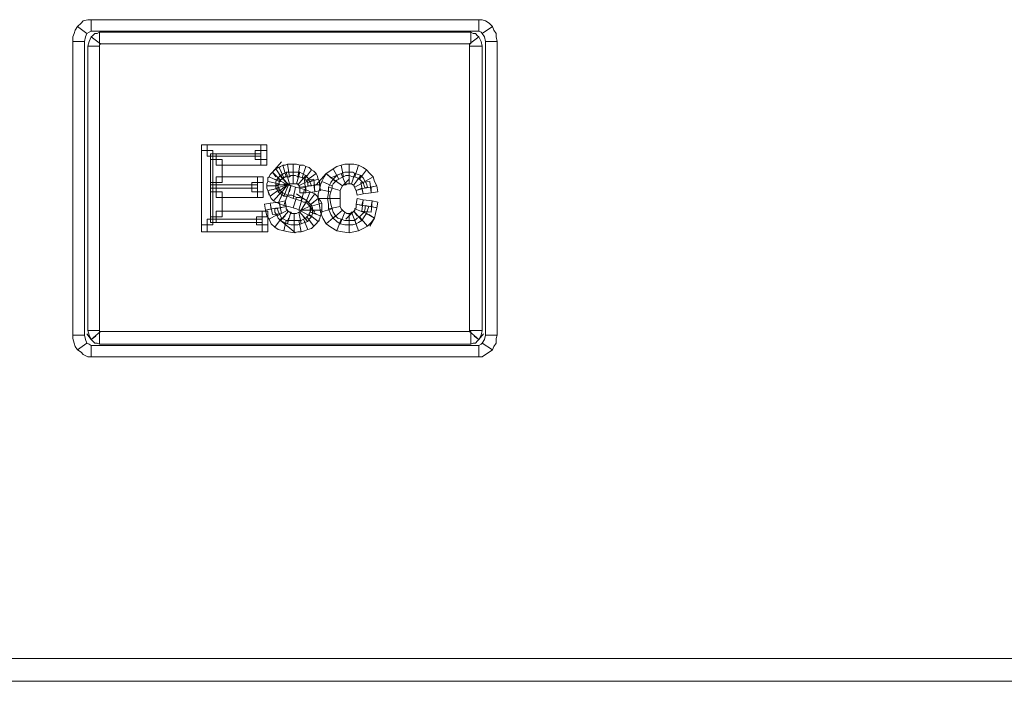
# Model space of a CAD drawing. Units: millimetres. Extents: x 2 to 405, y 8 to 46.
# Drawn here: x 207 to 232, y 8 to 25 of the extents above; entities that cross this region are included whole.
import ezdxf

# ---------------------------------------------------------------- set-up
doc = ezdxf.new("R2010")
doc.units = ezdxf.units.MM
doc.header["$MEASUREMENT"] = 0

msp = doc.modelspace()

# ---------------------------------------------------------------- linework, layer by layer
at = {"color": 7, "lineweight": 20}
for points in [[(209.001, 24.617), (208.972, 24.53), (208.943, 24.415), (208.655, 24.415), (208.655, 24.53), (208.684, 24.617), (208.713, 24.703), (208.77, 24.789), (209.001, 24.617), (209.001, 24.617)], [(209.116, 24.674), (209.058, 24.645), (209.001, 24.617), (208.77, 24.789), (208.857, 24.876), (208.914, 24.933), (209.03, 24.962), (209.116, 24.962), (209.116, 24.674), (209.116, 24.674)], [(218.852, 24.674), (209.116, 24.674), (209.116, 24.962), (218.852, 24.962), (218.852, 24.674), (218.852, 24.674)], [(218.939, 24.617), (218.91, 24.645), (218.852, 24.674), (218.852, 24.962), (218.939, 24.962), (219.025, 24.933), (219.112, 24.876), (219.198, 24.789), (218.939, 24.617), (218.939, 24.617)], [(219.025, 24.415), (218.996, 24.53), (218.939, 24.617), (219.198, 24.789), (219.227, 24.703), (219.285, 24.617), (219.285, 24.53), (219.313, 24.415), (219.025, 24.415), (219.025, 24.415)], [(209.347, 24.357), (209.318, 24.329), (209.318, 24.3), (209.03, 24.3), (209.058, 24.415), (209.116, 24.53), (209.347, 24.357), (209.347, 24.357)], [(209.318, 24.357), (209.318, 24.357), (209.347, 24.357), (209.116, 24.53), (209.145, 24.559), (209.203, 24.617), (209.26, 24.617), (209.318, 24.645), (209.318, 24.357), (209.318, 24.357)], [(218.651, 24.357), (209.318, 24.357), (209.318, 24.645), (218.651, 24.645), (218.651, 24.357), (218.651, 24.357)], [(218.622, 24.357), (218.622, 24.357), (218.651, 24.357), (218.651, 24.645), (218.708, 24.617), (218.766, 24.617), (218.824, 24.559), (218.852, 24.53), (218.622, 24.357), (218.622, 24.357)], [(218.622, 24.3), (218.622, 24.329), (218.622, 24.357), (218.852, 24.53), (218.91, 24.415), (218.939, 24.3), (218.622, 24.3), (218.622, 24.3)], [(208.943, 24.415), (208.943, 17.041), (208.655, 17.041), (208.655, 24.415), (208.943, 24.415), (208.943, 24.415)], [(209.318, 24.3), (209.318, 17.156), (209.03, 17.156), (209.03, 24.3), (209.318, 24.3), (209.318, 24.3)], [(218.622, 17.156), (218.622, 24.3), (218.939, 24.3), (218.939, 17.156), (218.622, 17.156), (218.622, 17.156)], [(219.025, 17.041), (219.025, 24.415), (219.313, 24.415), (219.313, 17.041), (219.025, 17.041), (219.025, 17.041)], [(211.881, 21.678), (211.881, 21.822), (212.025, 21.822), (212.025, 21.678), (211.881, 21.678), (211.881, 21.678)], [(212.025, 21.822), (213.379, 21.822), (213.379, 21.534), (212.025, 21.534), (212.025, 21.822), (212.025, 21.822)], [(213.379, 21.822), (213.523, 21.822), (213.523, 21.678), (213.379, 21.678), (213.379, 21.822), (213.379, 21.822)], [(211.881, 19.806), (211.881, 21.678), (212.17, 21.678), (212.17, 19.806), (211.881, 19.806), (211.881, 19.806)], [(212.112, 21.448), (212.112, 21.592), (212.256, 21.592), (212.256, 21.448), (212.112, 21.448), (212.112, 21.448)], [(213.379, 21.304), (212.256, 21.304), (212.256, 21.592), (213.379, 21.592), (213.379, 21.304), (213.379, 21.304)], [(213.523, 21.678), (213.523, 21.448), (213.235, 21.448), (213.235, 21.678), (213.523, 21.678), (213.523, 21.678)], [(212.4, 21.448), (212.4, 20.872), (212.112, 20.872), (212.112, 21.448), (212.4, 21.448), (212.4, 21.448)], [(213.523, 21.448), (213.523, 21.304), (213.379, 21.304), (213.379, 21.448), (213.523, 21.448), (213.523, 21.448)], [(213.667, 21.131), (213.898, 21.39), (213.667, 21.131), (213.754, 21.016), (213.667, 21.131), (213.667, 21.131)], [(213.84, 21.246), (213.869, 21.275), (213.927, 21.304), (214.013, 21.016), (213.984, 21.016), (213.955, 20.987), (213.84, 21.246), (213.84, 21.246)], [(213.927, 21.304), (213.984, 21.304), (214.042, 21.333), (214.099, 21.016), (214.042, 21.016), (214.013, 21.016), (213.927, 21.304), (213.927, 21.304)], [(214.042, 21.333), (214.128, 21.333), (214.186, 21.333), (214.186, 21.045), (214.128, 21.045), (214.099, 21.016), (214.042, 21.333), (214.042, 21.333)], [(214.186, 21.333), (214.272, 21.333), (214.359, 21.304), (214.301, 21.016), (214.244, 21.045), (214.186, 21.045), (214.186, 21.333), (214.186, 21.333)], [(214.359, 21.304), (214.445, 21.304), (214.503, 21.275), (214.416, 20.987), (214.359, 21.016), (214.301, 21.016), (214.359, 21.304), (214.359, 21.304)], [(215.194, 21.218), (215.281, 21.275), (215.396, 21.304), (215.453, 21.016), (215.396, 20.987), (215.338, 20.958), (215.194, 21.218), (215.194, 21.218)], [(215.396, 21.304), (215.482, 21.333), (215.597, 21.333), (215.597, 21.045), (215.511, 21.045), (215.453, 21.016), (215.396, 21.304), (215.396, 21.304)], [(215.597, 21.333), (215.713, 21.333), (215.828, 21.304), (215.741, 21.016), (215.684, 21.016), (215.597, 21.045), (215.597, 21.333), (215.597, 21.333)], [(215.828, 21.304), (215.943, 21.246), (216.029, 21.189), (215.857, 20.958), (215.799, 20.987), (215.741, 21.016), (215.828, 21.304), (215.828, 21.304)], [(213.581, 21.016), (213.61, 21.073), (213.667, 21.131), (213.869, 20.929), (213.869, 20.901), (213.84, 20.901), (213.581, 21.016), (213.581, 21.016)], [(213.667, 21.131), (213.696, 21.16), (213.754, 21.218), (213.927, 20.958), (213.898, 20.958), (213.869, 20.929), (213.667, 21.131), (213.667, 21.131)], [(213.754, 21.218), (213.783, 21.246), (213.84, 21.246), (213.955, 20.987), (213.927, 20.987), (213.927, 20.958), (213.754, 21.218), (213.754, 21.218)], [(213.84, 21.246), (213.754, 21.218), (213.84, 21.246), (213.898, 21.131), (213.84, 21.246), (213.84, 21.246)], [(214.071, 20.814), (214.042, 20.814), (214.042, 20.814), (213.783, 20.958), (213.84, 21.016), (213.869, 21.045), (214.071, 20.814), (214.071, 20.814)], [(213.927, 20.958), (213.927, 20.958), (213.927, 20.958), (213.84, 21.073), (213.927, 20.958), (213.927, 20.958)], [(214.099, 20.843), (214.071, 20.843), (214.071, 20.814), (213.869, 21.045), (213.955, 21.102), (214.013, 21.131), (214.099, 20.843), (214.099, 20.843)], [(214.186, 20.843), (214.128, 20.843), (214.099, 20.843), (214.013, 21.131), (214.099, 21.131), (214.186, 21.131), (214.186, 20.843), (214.186, 20.843)], [(214.272, 20.843), (214.244, 20.843), (214.186, 20.843), (214.186, 21.131), (214.272, 21.131), (214.359, 21.131), (214.272, 20.843), (214.272, 20.843)], [(214.301, 20.814), (214.301, 20.843), (214.272, 20.843), (214.359, 21.131), (214.416, 21.102), (214.503, 21.045), (214.301, 20.814), (214.301, 20.814)], [(214.359, 21.131), (214.416, 21.102), (214.359, 21.131), (214.301, 20.987), (214.359, 21.131), (214.359, 21.131)], [(214.33, 20.785), (214.33, 20.814), (214.301, 20.814), (214.503, 21.045), (214.56, 20.987), (214.589, 20.929), (214.33, 20.785), (214.33, 20.785)], [(214.503, 21.275), (214.589, 21.246), (214.647, 21.189), (214.474, 20.958), (214.445, 20.987), (214.416, 20.987), (214.503, 21.275), (214.503, 21.275)], [(214.647, 21.189), (214.704, 21.16), (214.762, 21.102), (214.532, 20.929), (214.503, 20.929), (214.474, 20.958), (214.647, 21.189), (214.647, 21.189)], [(214.762, 21.102), (214.791, 21.045), (214.82, 20.958), (214.56, 20.872), (214.532, 20.901), (214.532, 20.929), (214.762, 21.102), (214.762, 21.102)], [(215.021, 21.102), (214.762, 20.814), (215.021, 21.102), (215.136, 20.987), (215.021, 21.102), (215.021, 21.102)], [(214.906, 20.901), (214.964, 21.016), (215.021, 21.102), (215.252, 20.901), (215.194, 20.843), (215.165, 20.785), (214.906, 20.901), (214.906, 20.901)], [(215.021, 21.102), (215.108, 21.16), (215.194, 21.218), (215.338, 20.958), (215.281, 20.929), (215.252, 20.901), (215.021, 21.102), (215.021, 21.102)], [(215.396, 21.102), (215.136, 20.987), (215.396, 21.102), (215.453, 20.958), (215.396, 21.102), (215.396, 21.102)], [(215.511, 20.814), (215.453, 20.814), (215.425, 20.785), (215.194, 20.958), (215.281, 21.045), (215.396, 21.102), (215.511, 20.814), (215.511, 20.814)], [(215.597, 20.843), (215.54, 20.843), (215.511, 20.814), (215.396, 21.102), (215.482, 21.131), (215.597, 21.131), (215.597, 20.843), (215.597, 20.843)], [(215.655, 20.843), (215.626, 20.843), (215.597, 20.843), (215.597, 21.131), (215.684, 21.131), (215.741, 21.102), (215.655, 20.843), (215.655, 20.843)], [(215.713, 20.814), (215.684, 20.814), (215.655, 20.843), (215.741, 21.102), (215.828, 21.073), (215.885, 21.045), (215.713, 20.814), (215.713, 20.814)], [(215.741, 20.757), (215.713, 20.785), (215.713, 20.814), (215.885, 21.045), (215.943, 20.987), (216.001, 20.901), (215.741, 20.757), (215.741, 20.757)], [(215.885, 21.045), (215.885, 21.045), (215.885, 21.045), (215.799, 20.929), (215.885, 21.045), (215.885, 21.045)], [(216.029, 21.189), (216.116, 21.102), (216.202, 21.016), (215.943, 20.872), (215.914, 20.901), (215.857, 20.958), (216.029, 21.189), (216.029, 21.189)], [(212.256, 20.728), (212.112, 20.728), (212.112, 20.872), (212.256, 20.872), (212.256, 20.728), (212.256, 20.728)], [(212.112, 20.641), (212.112, 20.814), (212.256, 20.814), (212.256, 20.641), (212.112, 20.641), (212.112, 20.641)], [(212.256, 21.016), (213.293, 21.016), (213.293, 20.728), (212.256, 20.728), (212.256, 21.016), (212.256, 21.016)], [(213.293, 20.497), (212.256, 20.497), (212.256, 20.814), (213.293, 20.814), (213.293, 20.497), (213.293, 20.497)], [(213.437, 20.872), (213.437, 20.641), (213.149, 20.641), (213.149, 20.872), (213.437, 20.872), (213.437, 20.872)], [(213.293, 21.016), (213.437, 21.016), (213.437, 20.872), (213.293, 20.872), (213.293, 21.016), (213.293, 21.016)], [(213.523, 20.785), (213.523, 20.843), (213.552, 20.901), (213.84, 20.843), (213.811, 20.814), (213.811, 20.785), (213.523, 20.785), (213.523, 20.785)], [(213.552, 20.67), (213.523, 20.728), (213.523, 20.785), (213.811, 20.785), (213.811, 20.757), (213.84, 20.728), (213.552, 20.67), (213.552, 20.67)], [(213.552, 20.901), (213.552, 20.987), (213.581, 21.016), (213.84, 20.901), (213.84, 20.872), (213.84, 20.843), (213.552, 20.901), (213.552, 20.901)], [(213.84, 20.901), (213.84, 20.872), (213.84, 20.901), (213.725, 20.958), (213.84, 20.901), (213.84, 20.901)], [(214.042, 20.814), (214.042, 20.814), (214.042, 20.814), (213.754, 20.814), (213.754, 20.901), (213.783, 20.958), (214.042, 20.814), (214.042, 20.814)], [(214.042, 20.814), (214.042, 20.814), (214.042, 20.814), (213.811, 20.641), (213.783, 20.699), (213.754, 20.728), (214.042, 20.814), (214.042, 20.814)], [(214.042, 20.814), (214.042, 20.814), (214.042, 20.814), (213.754, 20.728), (213.754, 20.785), (213.754, 20.814), (214.042, 20.814), (214.042, 20.814)], [(214.042, 20.814), (214.042, 20.814), (214.042, 20.814), (213.869, 20.584), (213.84, 20.613), (213.811, 20.641), (214.042, 20.814), (214.042, 20.814)], [(214.042, 20.814), (214.071, 20.814), (214.071, 20.814), (213.955, 20.526), (213.927, 20.555), (213.869, 20.584), (214.042, 20.814), (214.042, 20.814)], [(214.042, 20.814), (214.013, 20.843), (214.042, 20.814), (213.927, 20.728), (214.042, 20.814), (214.042, 20.814)], [(214.071, 20.814), (214.042, 20.814), (214.071, 20.814), (213.955, 20.929), (214.071, 20.814), (214.071, 20.814)], [(214.128, 20.785), (213.955, 20.843), (214.128, 20.785), (214.099, 20.641), (214.128, 20.785), (214.128, 20.785)], [(214.071, 20.814), (214.099, 20.814), (214.128, 20.785), (214.042, 20.526), (213.984, 20.526), (213.955, 20.526), (214.071, 20.814), (214.071, 20.814)], [(214.128, 20.785), (214.157, 20.785), (214.244, 20.757), (214.186, 20.469), (214.128, 20.497), (214.042, 20.526), (214.128, 20.785), (214.128, 20.785)], [(214.359, 20.757), (214.33, 20.785), (214.33, 20.785), (214.589, 20.929), (214.618, 20.872), (214.647, 20.785), (214.359, 20.757), (214.359, 20.757)], [(214.733, 20.641), (214.503, 20.613), (214.474, 20.929), (214.704, 20.958), (214.733, 20.641), (214.733, 20.641)], [(214.82, 20.958), (214.848, 20.901), (214.848, 20.814), (214.56, 20.785), (214.56, 20.814), (214.56, 20.872), (214.82, 20.958), (214.82, 20.958)], [(214.56, 20.872), (214.56, 20.814), (214.56, 20.872), (214.676, 20.929), (214.56, 20.872), (214.56, 20.872)], [(214.848, 20.814), (214.877, 20.67), (214.733, 20.641), (214.704, 20.814), (214.848, 20.814), (214.848, 20.814)], [(214.848, 20.699), (214.877, 20.814), (214.906, 20.901), (215.165, 20.785), (215.165, 20.728), (215.136, 20.641), (214.848, 20.699), (214.848, 20.699)], [(214.906, 20.901), (214.877, 20.843), (214.906, 20.901), (215.05, 20.843), (214.906, 20.901), (214.906, 20.901)], [(215.425, 20.785), (215.396, 20.728), (215.367, 20.67), (215.079, 20.757), (215.136, 20.872), (215.194, 20.958), (215.425, 20.785), (215.425, 20.785)], [(215.425, 20.785), (215.597, 20.958), (215.425, 20.785), (215.309, 20.872), (215.425, 20.785), (215.425, 20.785)], [(215.77, 20.67), (215.741, 20.728), (215.741, 20.757), (216.001, 20.901), (216.029, 20.843), (216.058, 20.757), (215.77, 20.67), (215.77, 20.67)], [(216.145, 20.613), (215.943, 20.584), (215.885, 20.872), (216.116, 20.901), (216.145, 20.613), (216.145, 20.613)], [(216.202, 21.016), (216.231, 20.901), (216.289, 20.785), (216.001, 20.728), (215.972, 20.785), (215.943, 20.872), (216.202, 21.016), (216.202, 21.016)], [(216.289, 20.785), (216.318, 20.641), (216.145, 20.613), (216.145, 20.757), (216.289, 20.785), (216.289, 20.785)], [(212.4, 20.641), (212.4, 20.008), (212.112, 20.008), (212.112, 20.641), (212.4, 20.641), (212.4, 20.641)], [(213.437, 20.641), (213.437, 20.497), (213.293, 20.497), (213.293, 20.641), (213.437, 20.641), (213.437, 20.641)], [(213.61, 20.526), (213.581, 20.584), (213.552, 20.67), (213.84, 20.728), (213.84, 20.699), (213.84, 20.699), (213.61, 20.526), (213.61, 20.526)], [(213.552, 20.67), (213.581, 20.555), (213.552, 20.67), (213.696, 20.699), (213.552, 20.67), (213.552, 20.67)], [(213.696, 20.411), (213.639, 20.469), (213.61, 20.526), (213.84, 20.699), (213.869, 20.67), (213.898, 20.641), (213.696, 20.411), (213.696, 20.411)], [(213.811, 20.353), (213.754, 20.382), (213.696, 20.411), (213.898, 20.641), (213.898, 20.641), (213.927, 20.613), (213.811, 20.353), (213.811, 20.353)], [(213.955, 20.296), (213.869, 20.325), (213.811, 20.353), (213.927, 20.613), (213.984, 20.584), (214.042, 20.555), (213.955, 20.296), (213.955, 20.296)], [(213.927, 20.613), (213.869, 20.641), (213.927, 20.613), (213.869, 20.469), (213.927, 20.613), (213.927, 20.613)], [(213.955, 20.526), (213.955, 20.526), (213.955, 20.526), (214.013, 20.67), (213.955, 20.526), (213.955, 20.526)], [(214.186, 20.238), (214.071, 20.267), (213.955, 20.296), (214.042, 20.555), (214.157, 20.555), (214.272, 20.497), (214.186, 20.238), (214.186, 20.238)], [(214.186, 20.469), (214.128, 20.497), (214.186, 20.469), (214.215, 20.613), (214.186, 20.469), (214.186, 20.469)], [(214.244, 20.757), (214.359, 20.728), (214.474, 20.699), (214.388, 20.411), (214.301, 20.44), (214.186, 20.469), (214.244, 20.757), (214.244, 20.757)], [(214.532, 20.411), (214.272, 20.584), (214.532, 20.411), (214.474, 20.296), (214.532, 20.411), (214.532, 20.411)], [(214.503, 20.613), (214.359, 20.613), (214.359, 20.757), (214.503, 20.757), (214.503, 20.613), (214.503, 20.613)], [(214.474, 20.699), (214.56, 20.67), (214.618, 20.641), (214.503, 20.382), (214.445, 20.382), (214.388, 20.411), (214.474, 20.699), (214.474, 20.699)], [(214.618, 20.641), (214.676, 20.613), (214.733, 20.584), (214.56, 20.353), (214.532, 20.353), (214.503, 20.382), (214.618, 20.641), (214.618, 20.641)], [(214.733, 20.584), (214.791, 20.526), (214.82, 20.469), (214.589, 20.296), (214.56, 20.325), (214.56, 20.353), (214.733, 20.584), (214.733, 20.584)], [(214.82, 20.469), (214.82, 20.584), (214.848, 20.699), (215.136, 20.641), (215.108, 20.555), (215.108, 20.469), (214.82, 20.469), (214.82, 20.469)], [(215.367, 20.67), (215.367, 20.584), (215.367, 20.469), (215.05, 20.469), (215.079, 20.613), (215.079, 20.757), (215.367, 20.67), (215.367, 20.67)], [(215.943, 20.584), (215.799, 20.555), (215.77, 20.67), (215.914, 20.728), (215.943, 20.584), (215.943, 20.584)], [(213.495, 20.181), (213.466, 20.325), (213.61, 20.353), (213.639, 20.209), (213.495, 20.181), (213.495, 20.181)], [(213.61, 20.353), (213.84, 20.382), (213.898, 20.094), (213.667, 20.065), (213.61, 20.353), (213.61, 20.353)], [(213.84, 20.382), (213.984, 20.411), (214.013, 20.267), (213.869, 20.238), (213.84, 20.382), (213.84, 20.382)], [(214.33, 20.181), (214.272, 20.209), (214.186, 20.238), (214.272, 20.497), (214.359, 20.497), (214.416, 20.469), (214.33, 20.181), (214.33, 20.181)], [(214.388, 20.181), (214.359, 20.181), (214.33, 20.181), (214.416, 20.469), (214.503, 20.44), (214.532, 20.411), (214.388, 20.181), (214.388, 20.181)], [(214.388, 20.181), (214.388, 20.181), (214.388, 20.181), (214.532, 20.411), (214.589, 20.353), (214.647, 20.296), (214.388, 20.181), (214.388, 20.181)], [(214.388, 20.181), (214.388, 20.181), (214.388, 20.181), (214.647, 20.296), (214.676, 20.238), (214.676, 20.181), (214.388, 20.181), (214.388, 20.181)], [(214.503, 20.382), (214.503, 20.382), (214.503, 20.382), (214.56, 20.497), (214.503, 20.382), (214.503, 20.382)], [(214.82, 20.469), (214.877, 20.411), (214.906, 20.353), (214.618, 20.267), (214.589, 20.296), (214.589, 20.296), (214.82, 20.469), (214.82, 20.469)], [(214.589, 20.296), (214.733, 20.123), (214.589, 20.296), (214.704, 20.382), (214.589, 20.296), (214.589, 20.296)], [(214.906, 20.353), (214.906, 20.267), (214.906, 20.181), (214.618, 20.181), (214.618, 20.238), (214.618, 20.267), (214.906, 20.353), (214.906, 20.353)], [(214.877, 20.123), (214.848, 20.296), (214.82, 20.469), (215.108, 20.469), (215.136, 20.325), (215.165, 20.209), (214.877, 20.123), (214.877, 20.123)], [(215.367, 20.469), (215.367, 20.353), (215.367, 20.267), (215.079, 20.209), (215.079, 20.325), (215.05, 20.469), (215.367, 20.469), (215.367, 20.469)], [(215.741, 20.209), (215.77, 20.238), (215.77, 20.325), (216.087, 20.267), (216.058, 20.181), (216.029, 20.094), (215.741, 20.209), (215.741, 20.209)], [(215.77, 20.325), (215.799, 20.469), (215.943, 20.44), (215.914, 20.296), (215.77, 20.325), (215.77, 20.325)], [(215.943, 20.44), (216.174, 20.411), (216.145, 20.123), (215.914, 20.152), (215.943, 20.44), (215.943, 20.44)], [(216.289, 20.238), (216.26, 20.094), (216.231, 19.979), (215.972, 20.123), (216.001, 20.209), (216.001, 20.296), (216.289, 20.238), (216.289, 20.238)], [(216.174, 20.411), (216.318, 20.382), (216.289, 20.238), (216.145, 20.267), (216.174, 20.411), (216.174, 20.411)], [(212.256, 20.152), (213.408, 20.152), (213.408, 19.864), (212.256, 19.864), (212.256, 20.152), (212.256, 20.152)], [(213.408, 20.152), (213.552, 20.152), (213.552, 20.008), (213.408, 20.008), (213.408, 20.152), (213.408, 20.152)], [(213.581, 19.95), (213.523, 20.036), (213.495, 20.181), (213.783, 20.238), (213.811, 20.152), (213.84, 20.094), (213.581, 19.95), (213.581, 19.95)], [(213.725, 19.748), (213.639, 19.835), (213.581, 19.95), (213.84, 20.094), (213.869, 20.036), (213.898, 19.979), (213.725, 19.748), (213.725, 19.748)], [(214.013, 20.267), (214.013, 20.209), (214.042, 20.181), (213.783, 20.036), (213.725, 20.123), (213.725, 20.209), (214.013, 20.267), (214.013, 20.267)], [(214.042, 20.181), (214.042, 20.152), (214.071, 20.152), (213.869, 19.921), (213.811, 19.979), (213.783, 20.036), (214.042, 20.181), (214.042, 20.181)], [(214.071, 20.152), (214.099, 20.123), (214.128, 20.123), (214.042, 19.835), (213.955, 19.864), (213.869, 19.921), (214.071, 20.152), (214.071, 20.152)], [(214.128, 20.123), (214.157, 20.094), (214.215, 20.094), (214.215, 19.806), (214.128, 19.806), (214.042, 19.835), (214.128, 20.123), (214.128, 20.123)], [(214.215, 20.094), (214.272, 20.094), (214.33, 20.123), (214.388, 19.835), (214.301, 19.806), (214.215, 19.806), (214.215, 20.094), (214.215, 20.094)], [(214.33, 20.123), (214.33, 20.123), (214.359, 20.123), (214.56, 19.892), (214.474, 19.864), (214.388, 19.835), (214.33, 20.123), (214.33, 20.123)], [(214.359, 20.123), (214.359, 20.152), (214.388, 20.152), (214.647, 20.008), (214.589, 19.95), (214.56, 19.892), (214.359, 20.123), (214.359, 20.123)], [(214.388, 20.152), (214.388, 20.152), (214.388, 20.181), (214.676, 20.181), (214.676, 20.094), (214.647, 20.008), (214.388, 20.152), (214.388, 20.152)], [(214.82, 19.892), (214.762, 19.835), (214.704, 19.777), (214.532, 20.008), (214.56, 20.036), (214.589, 20.065), (214.82, 19.892), (214.82, 19.892)], [(214.877, 20.036), (214.848, 19.95), (214.82, 19.892), (214.589, 20.065), (214.589, 20.094), (214.618, 20.123), (214.877, 20.036), (214.877, 20.036)], [(214.618, 20.123), (214.647, 20.238), (214.618, 20.123), (214.762, 20.094), (214.618, 20.123), (214.618, 20.123)], [(214.906, 20.181), (214.906, 20.123), (214.877, 20.036), (214.618, 20.123), (214.618, 20.152), (214.618, 20.181), (214.906, 20.181), (214.906, 20.181)], [(215.021, 19.835), (214.935, 19.979), (214.877, 20.123), (215.165, 20.209), (215.194, 20.123), (215.252, 20.036), (215.021, 19.835), (215.021, 19.835)], [(215.367, 20.267), (215.396, 20.209), (215.425, 20.181), (215.194, 19.979), (215.136, 20.065), (215.079, 20.209), (215.367, 20.267), (215.367, 20.267)], [(215.425, 20.181), (215.453, 20.152), (215.482, 20.123), (215.367, 19.835), (215.281, 19.892), (215.194, 19.979), (215.425, 20.181), (215.425, 20.181)], [(215.482, 20.123), (215.54, 20.094), (215.597, 20.094), (215.597, 19.806), (215.482, 19.806), (215.367, 19.835), (215.482, 20.123), (215.482, 20.123)], [(215.713, 20.152), (215.511, 19.95), (215.713, 20.152), (215.799, 20.036), (215.713, 20.152), (215.713, 20.152)], [(215.597, 20.094), (215.626, 20.094), (215.655, 20.123), (215.77, 19.835), (215.684, 19.806), (215.597, 19.806), (215.597, 20.094), (215.597, 20.094)], [(215.655, 20.123), (215.684, 20.123), (215.713, 20.152), (215.914, 19.921), (215.828, 19.864), (215.77, 19.835), (215.655, 20.123), (215.655, 20.123)], [(215.713, 20.152), (215.741, 20.181), (215.741, 20.209), (216.029, 20.094), (215.972, 20.008), (215.914, 19.921), (215.713, 20.152), (215.713, 20.152)], [(216.231, 19.979), (216.145, 19.864), (216.058, 19.777), (215.857, 20.008), (215.914, 20.065), (215.972, 20.123), (216.231, 19.979), (216.231, 19.979)], [(216.231, 19.979), (216.116, 19.777), (216.231, 19.979), (216.087, 20.065), (216.231, 19.979), (216.231, 19.979)], [(212.025, 19.633), (211.881, 19.633), (211.881, 19.806), (212.025, 19.806), (212.025, 19.633), (212.025, 19.633)], [(213.408, 19.633), (212.025, 19.633), (212.025, 19.95), (213.408, 19.95), (213.408, 19.633), (213.408, 19.633)], [(212.256, 19.864), (212.112, 19.864), (212.112, 20.008), (212.256, 20.008), (212.256, 19.864), (212.256, 19.864)], [(213.552, 20.008), (213.552, 19.806), (213.264, 19.806), (213.264, 20.008), (213.552, 20.008), (213.552, 20.008)], [(213.552, 19.806), (213.552, 19.633), (213.408, 19.633), (213.408, 19.806), (213.552, 19.806), (213.552, 19.806)], [(213.955, 19.662), (213.811, 19.691), (213.725, 19.748), (213.898, 19.979), (213.955, 19.95), (214.013, 19.921), (213.955, 19.662), (213.955, 19.662)], [(213.869, 19.921), (214.244, 19.604), (213.869, 19.921), (213.984, 20.036), (213.869, 19.921), (213.869, 19.921)], [(214.042, 19.835), (213.927, 19.864), (214.042, 19.835), (214.071, 19.979), (214.042, 19.835), (214.042, 19.835)], [(214.215, 19.604), (214.071, 19.633), (213.955, 19.662), (214.013, 19.921), (214.099, 19.921), (214.215, 19.921), (214.215, 19.604), (214.215, 19.604)], [(214.388, 19.633), (214.301, 19.633), (214.215, 19.604), (214.215, 19.921), (214.272, 19.921), (214.33, 19.921), (214.388, 19.633), (214.388, 19.633)], [(214.56, 19.691), (214.474, 19.662), (214.388, 19.633), (214.33, 19.921), (214.388, 19.921), (214.445, 19.95), (214.56, 19.691), (214.56, 19.691)], [(214.704, 19.777), (214.647, 19.72), (214.56, 19.691), (214.445, 19.95), (214.503, 19.979), (214.532, 20.008), (214.704, 19.777), (214.704, 19.777)], [(214.56, 19.892), (214.532, 19.892), (214.56, 19.892), (214.445, 20.008), (214.56, 19.892), (214.56, 19.892)], [(214.704, 19.777), (214.647, 19.72), (214.704, 19.777), (214.618, 19.892), (214.704, 19.777), (214.704, 19.777)], [(214.82, 19.892), (214.848, 19.921), (214.82, 19.892), (214.704, 19.979), (214.82, 19.892), (214.82, 19.892)], [(215.281, 19.662), (215.136, 19.748), (215.021, 19.835), (215.252, 20.036), (215.309, 19.979), (215.396, 19.95), (215.281, 19.662), (215.281, 19.662)], [(215.597, 19.604), (215.425, 19.633), (215.281, 19.662), (215.396, 19.95), (215.482, 19.921), (215.597, 19.921), (215.597, 19.604), (215.597, 19.604)], [(215.828, 19.662), (215.713, 19.633), (215.597, 19.604), (215.597, 19.921), (215.684, 19.921), (215.741, 19.921), (215.828, 19.662), (215.828, 19.662)], [(216.058, 19.777), (215.943, 19.72), (215.828, 19.662), (215.741, 19.921), (215.799, 19.979), (215.857, 20.008), (216.058, 19.777), (216.058, 19.777)], [(209.318, 17.156), (209.318, 17.127), (209.347, 17.127), (209.116, 16.925), (209.058, 17.041), (209.03, 17.156), (209.318, 17.156), (209.318, 17.156)], [(209.347, 17.127), (209.318, 17.127), (209.318, 17.127), (209.318, 16.81), (209.26, 16.839), (209.203, 16.839), (209.145, 16.897), (209.116, 16.925), (209.347, 17.127), (209.347, 17.127)], [(209.318, 17.127), (218.651, 17.127), (218.651, 16.81), (209.318, 16.81), (209.318, 17.127), (209.318, 17.127)], [(218.622, 17.127), (218.622, 17.127), (218.622, 17.156), (218.939, 17.156), (218.91, 17.041), (218.852, 16.925), (218.622, 17.127), (218.622, 17.127)], [(218.651, 17.127), (218.622, 17.127), (218.622, 17.127), (218.852, 16.925), (218.824, 16.897), (218.766, 16.839), (218.708, 16.839), (218.651, 16.81), (218.651, 17.127), (218.651, 17.127)], [(208.943, 17.041), (208.972, 16.925), (209.001, 16.839), (208.77, 16.666), (208.713, 16.753), (208.684, 16.839), (208.655, 16.954), (208.655, 17.041), (208.943, 17.041), (208.943, 17.041)], [(209.001, 16.839), (209.058, 16.81), (209.116, 16.781), (209.116, 16.493), (209.03, 16.493), (208.914, 16.551), (208.857, 16.609), (208.77, 16.666), (209.001, 16.839), (209.001, 16.839)], [(209.116, 16.925), (209.001, 17.069), (209.116, 16.925), (209.231, 17.012), (209.116, 16.925), (209.116, 16.925)], [(218.852, 16.925), (218.968, 17.069), (218.852, 16.925), (218.737, 17.012), (218.852, 16.925), (218.852, 16.925)], [(218.852, 16.781), (218.91, 16.81), (218.939, 16.839), (219.198, 16.666), (219.112, 16.609), (219.025, 16.551), (218.939, 16.493), (218.852, 16.493), (218.852, 16.781), (218.852, 16.781)], [(218.939, 16.839), (218.996, 16.925), (219.025, 17.041), (219.313, 17.041), (219.285, 16.954), (219.285, 16.839), (219.227, 16.753), (219.198, 16.666), (218.939, 16.839), (218.939, 16.839)], [(209.116, 16.781), (218.852, 16.781), (218.852, 16.493), (209.116, 16.493), (209.116, 16.781), (209.116, 16.781)], [(404.938, 8.341), (1.974, 8.341), (1.974, 8.917), (404.938, 8.917), (404.938, 8.341), (404.938, 8.341)]]:
    msp.add_lwpolyline(points, dxfattribs=at)

doc.saveas('drawing.dxf')
